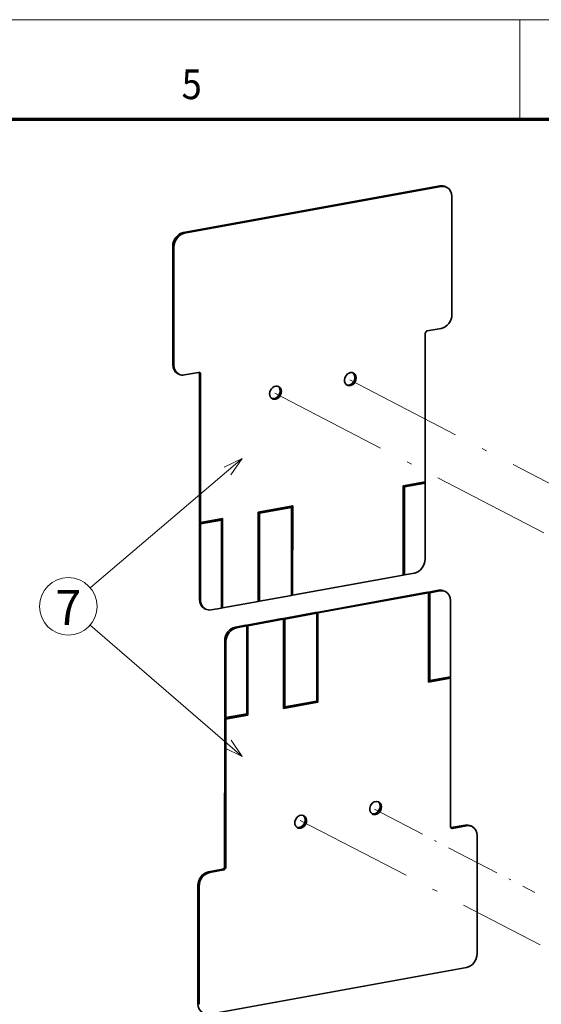
# Model space of a CAD drawing. Extents: x 0 to 420, y 0 to 297.
# Drawn here: x 294 to 347, y 198 to 297 of the extents above; entities that cross this region are included whole.
import ezdxf
from ezdxf.enums import TextEntityAlignment as Align

# ---------------------------------------------------------------- set-up
doc = ezdxf.new("R2010")
doc.units = 0
doc.linetypes.add('DASHDOT', pattern=[18.5, 12, -3, 0.5, -3])
doc.layers.get('0').update_dxf_attribs({"lineweight": 13})
doc.styles.get("Standard").update_dxf_attribs({"font": 'isocp.shx'})

# ---------------------------------------------------------------- blocks, each defined once
blk = doc.blocks.new('BLOCK912')
at = {"color": 7, "lineweight": 13}
blk.add_text('5', height=3, dxfattribs=at).set_placement((310.463379, 289), (312.486633, 289), align=Align.FIT)
blk = doc.blocks.new('BLOCK959')
at = {"color": 7, "lineweight": 13}
for p, q in [((-210, 190), (-271.179382, 137.949539)), ((-210, 70), (-271.23465, 122.876183))]:
    blk.add_line(p, q, dxfattribs=at)
for points in [[(-214.543823, 183.415649), (-210, 190), (-217.227234, 186.569702)], [(-217.201904, 73.483185), (-210, 70), (-214.495438, 76.617477)]]:
    blk.add_lwpolyline(points, dxfattribs=at)
blk.add_circle((-280, 130.445084), 11.581022, dxfattribs=at)
blk.add_text('7', height=14, dxfattribs=at).set_placement((-285.179199, 123), (-274.820831, 123), align=Align.FIT)
blk = doc.blocks.new('BLOCK962')
at = {"color": 7, "lineweight": 35}
for p, q in [((-130.43, 299.8), (-233.68, 281.02)), ((-129.92, 299.53), (-233.17, 280.75)), ((-125.63, 247.98), (-125.62, 295.56)), ((-237.99, 227.9), (-237.98, 275.48)), ((-237.48, 227.63), (-237.47, 275.21)), ((-136.4, 180.65), (-136.38, 240.31)), ((-227.25, 164.48), (-227.24, 224.14)), ((-226.74, 164.22), (-226.73, 223.88)), ((-145.27, 143.06), (-145.26, 179.03)), ((-145.16, 143.19), (-145.15, 178.87)), ((-144.74, 178.56), (-144.75, 143.16)), ((-136.4, 149.43), (-136.4, 180.07)), ((-190.12, 135.01), (-190.11, 170.7)), ((-189.7, 170.95), (-189.71, 134.98)), ((-203.56, 132.46), (-203.55, 168.43)), ((-203.45, 168.27), (-203.45, 132.59)), ((-203.03, 167.96), (-203.04, 132.56)), ((-190.22, 134.89), (-190.21, 170.29)), ((-227.25, 133.27), (-227.25, 163.91)), ((-226.74, 133), (-226.74, 163.64)), ((-218.4, 129.76), (-218.39, 165.16)), ((-218.29, 129.89), (-218.29, 165.57)), ((-217.88, 165.83), (-217.88, 129.86)), ((-145.27, 143.06), (-189.71, 134.98)), ((-135.58, 136.13), (-180.02, 128.05)), ((-135.07, 135.87), (-179.51, 127.79)), ((-135.08, 99.9), (-135.07, 135.87)), ((-134.97, 136), (-134.98, 100.31)), ((-134.56, 135.96), (-134.56, 100.56)), ((-126.21, 132.72), (-126.22, 102.08)), ((-180.03, 127.69), (-180.04, 92.29)), ((-179.92, 127.82), (-179.93, 92.13)), ((-179.52, 91.82), (-179.51, 127.79)), ((-193.37, 125.27), (-193.37, 89.3)), ((-193.27, 89.71), (-193.26, 125.39)), ((-192.86, 89.96), (-192.85, 125.36)), ((-208.21, 87.17), (-208.21, 122.57)), ((-208.1, 122.69), (-208.11, 87.01)), ((-207.69, 122.66), (-207.7, 86.69)), ((-217.06, 116.56), (-217.07, 85.92)), ((-216.55, 116.29), (-216.56, 85.65)), ((-126.22, 101.51), (-126.23, 41.85)), ((-217.07, 85.35), (-217.08, 25.68)), ((-216.56, 85.08), (-216.57, 25.42)), ((-115.48, 38.09), (-115.49, -9.49)), ((-227.84, 18.01), (-227.85, -29.56)), ((-227.33, 17.75), (-227.34, -29.83)), ((-119.79, -15.03), (-223.04, -33.81))]:
    blk.add_line(p, q, dxfattribs=at)
at = {"color": 7, "lineweight": 13, "ltscale": 0.014355}
for p, q in [((-130.43, 299.8), (-129.92, 299.53)), ((-233.17, 280.75), (-233.68, 281.02)), ((-237.47, 275.21), (-237.98, 275.48)), ((-237.99, 227.9), (-237.48, 227.63)), ((-226.73, 223.88), (-227.24, 224.14)), ((-130.51, 136.7), (-131.02, 136.96)), ((-227.25, 133.27), (-226.74, 133)), ((-212.25, 121.83), (-212.76, 122.1)), ((-216.55, 116.29), (-217.06, 116.56)), ((-125.88, 41.32), (-125.37, 41.05)), ((-119.78, 42.07), (-120.29, 42.33)), ((-217.94, 24.57), (-217.43, 24.31)), ((-217.08, 25.68), (-216.57, 25.42)), ((-223.03, 23.29), (-223.54, 23.56)), ((-227.33, 17.75), (-227.84, 18.01)), ((-227.85, -29.56), (-227.34, -29.83))]:
    blk.add_line(p, q, dxfattribs=at)
at = {"color": 7, "lineweight": 35, "ltscale": 0.014355}
for p, q in [((-127.62, 299.21), (-128.13, 299.48)), ((-235.48, 223.98), (-235.99, 224.24)), ((-128.72, 136.64), (-128.21, 136.38)), ((-224.75, 129.35), (-225.26, 129.61)), ((-117.98, 42.01), (-117.48, 41.75))]:
    blk.add_line(p, q, dxfattribs=at)
at = {"color": 7, "lineweight": 35, "ltscale": 0.142109}
for p, q in [((-135.52, 241.42), (-129.93, 242.44)), ((-125.88, 41.32), (-120.29, 42.33)), ((-125.37, 41.05), (-119.78, 42.07))]:
    blk.add_line(p, q, dxfattribs=at)
at = {"color": 7, "lineweight": 35, "ltscale": 0.14211}
for p, q in [((-233.18, 223.66), (-227.59, 224.68)), ((-223.54, 23.56), (-217.94, 24.57)), ((-223.03, 23.29), (-217.43, 24.31))]:
    blk.add_line(p, q, dxfattribs=at)
at = {"color": 7, "lineweight": 35, "ltscale": 0.225187}
for p, q in [((-145.26, 179.03), (-136.4, 180.65)), ((-226.74, 164.22), (-217.88, 165.83))]:
    blk.add_line(p, q, dxfattribs=at)
at = {"color": 7, "lineweight": 35, "ltscale": 0.00477}
for p, q in [((-145.15, 178.87), (-145.26, 179.03)), ((-203.55, 168.43), (-203.45, 168.27)), ((-179.93, 92.13), (-180.04, 92.29))]:
    blk.add_line(p, q, dxfattribs=at)
at = {"color": 7, "lineweight": 35, "ltscale": 0.218628}
for p, q in [((-145.15, 178.87), (-136.55, 180.44)), ((-218.29, 165.57), (-226.89, 164.01)), ((-134.98, 100.31), (-126.37, 101.88)), ((-208.11, 87.01), (-216.71, 85.45))]:
    blk.add_line(p, q, dxfattribs=at)
at = {"color": 7, "lineweight": 35, "ltscale": 0.012989}
for p, q in [((-144.74, 178.56), (-145.15, 178.87)), ((-203.45, 168.27), (-203.03, 167.96)), ((-179.52, 91.82), (-179.93, 92.13))]:
    blk.add_line(p, q, dxfattribs=at)
at = {"color": 7, "lineweight": 35, "ltscale": 0.212069}
for p, q in [((-136.4, 180.07), (-144.74, 178.56)), ((-218.39, 165.16), (-226.74, 163.64))]:
    blk.add_line(p, q, dxfattribs=at)
at = {"color": 7, "lineweight": 35, "ltscale": 0.006416}
for p, q in [((-136.55, 180.44), (-136.4, 180.65)), ((-227.25, 163.91), (-227.09, 164.11)), ((-226.89, 164.01), (-226.74, 164.22)), ((-126.22, 102.08), (-126.37, 101.88)), ((-216.92, 85.55), (-217.07, 85.35)), ((-216.56, 85.65), (-216.71, 85.45))]:
    blk.add_line(p, q, dxfattribs=at)
at = {"color": 7, "lineweight": 35, "ltscale": 0.009889}
for p, q in [((-136.4, 180.07), (-136.55, 180.44)), ((-227.09, 164.11), (-227.25, 164.48)), ((-226.74, 163.64), (-226.89, 164.01)), ((-126.37, 101.88), (-126.22, 101.51)), ((-217.07, 85.92), (-216.92, 85.55)), ((-216.71, 85.45), (-216.56, 85.08))]:
    blk.add_line(p, q, dxfattribs=at)
at = {"color": 7, "lineweight": 35, "ltscale": 0.351993}
for p, q in [((-203.55, 168.43), (-189.7, 170.95)), ((-193.37, 89.3), (-179.52, 91.82))]:
    blk.add_line(p, q, dxfattribs=at)
at = {"color": 7, "lineweight": 35, "ltscale": 0.338875}
for p, q in [((-190.11, 170.7), (-203.45, 168.27)), ((-179.93, 92.13), (-193.27, 89.71))]:
    blk.add_line(p, q, dxfattribs=at)
at = {"color": 7, "lineweight": 35, "ltscale": 0.010626}
for p, q in [((-190.11, 170.7), (-190.21, 170.29)), ((-218.39, 165.16), (-218.29, 165.57)), ((-193.37, 89.3), (-193.27, 89.71))]:
    blk.add_line(p, q, dxfattribs=at)
at = {"color": 7, "lineweight": 35, "ltscale": 0.012068}
for p, q in [((-189.7, 170.95), (-190.11, 170.7)), ((-218.29, 165.57), (-217.88, 165.83)), ((-193.27, 89.71), (-192.86, 89.96))]:
    blk.add_line(p, q, dxfattribs=at)
at = {"color": 7, "lineweight": 35, "ltscale": 0.325757}
for p, q in [((-190.21, 170.29), (-203.03, 167.96)), ((-190.22, 134.89), (-203.04, 132.56)), ((-180.54, 127.96), (-193.36, 125.63)), ((-180.03, 127.69), (-192.85, 125.36)), ((-180.04, 92.29), (-192.86, 89.96))]:
    blk.add_line(p, q, dxfattribs=at)
at = {"color": 7, "lineweight": 35, "ltscale": 0.00411}
for p, q in [((-145.16, 143.19), (-145.27, 143.06)), ((-190.12, 135.01), (-190.22, 134.89)), ((-135.07, 136.23), (-135.17, 136.1)), ((-134.97, 136), (-135.07, 135.87)), ((-203.56, 132.46), (-203.45, 132.59)), ((-218.29, 129.89), (-218.4, 129.76)), ((-180.02, 128.05), (-180.13, 127.93)), ((-179.92, 127.82), (-180.03, 127.69)), ((-193.46, 125.5), (-193.36, 125.63)), ((-193.37, 125.27), (-193.26, 125.39)), ((-208.2, 122.93), (-208.31, 122.8)), ((-208.1, 122.69), (-208.21, 122.57))]:
    blk.add_line(p, q, dxfattribs=at)
at = {"color": 7, "lineweight": 35, "ltscale": 0.010307}
for p, q in [((-144.75, 143.16), (-145.16, 143.19)), ((-189.71, 134.98), (-190.12, 135.01)), ((-135.17, 136.1), (-135.58, 136.13)), ((-203.45, 132.59), (-203.04, 132.56)), ((-217.88, 129.86), (-218.29, 129.89)), ((-180.13, 127.93), (-180.54, 127.96)), ((-179.51, 127.79), (-179.92, 127.82)), ((-193.88, 125.53), (-193.46, 125.5)), ((-193.26, 125.39), (-192.85, 125.36)), ((-208.31, 122.8), (-208.72, 122.83))]:
    blk.add_line(p, q, dxfattribs=at)
at = {"color": 7, "lineweight": 35, "ltscale": 0.102755}
for p, q in [((-140.71, 143.89), (-144.75, 143.16)), ((-131.02, 136.96), (-135.07, 136.23)), ((-218.4, 129.76), (-222.44, 129.03)), ((-208.72, 122.83), (-212.76, 122.1))]:
    blk.add_line(p, q, dxfattribs=at)
at = {"color": 7, "lineweight": 35, "ltscale": 0.010306}
blk.add_line((-134.56, 135.96), (-134.97, 136), dxfattribs=at)
at = {"color": 7, "lineweight": 35, "ltscale": 0.102756}
for p, q in [((-130.51, 136.7), (-134.56, 135.96)), ((-208.21, 122.57), (-212.25, 121.83))]:
    blk.add_line(p, q, dxfattribs=at)
at = {"color": 7, "lineweight": 35, "ltscale": 0.364018}
for p, q in [((-203.56, 132.46), (-217.88, 129.86)), ((-193.88, 125.53), (-208.2, 122.93))]:
    blk.add_line(p, q, dxfattribs=at)
at = {"color": 7, "lineweight": 35, "ltscale": 0.364017}
blk.add_line((-193.37, 125.27), (-207.69, 122.66), dxfattribs=at)
at = {"color": 7, "lineweight": 35, "ltscale": 0.010308}
blk.add_line((-207.69, 122.66), (-208.1, 122.69), dxfattribs=at)
at = {"color": 7, "lineweight": 35, "ltscale": 0.225188}
for p, q in [((-126.22, 101.51), (-135.08, 99.9)), ((-207.7, 86.69), (-216.56, 85.08))]:
    blk.add_line(p, q, dxfattribs=at)
at = {"color": 7, "lineweight": 35, "ltscale": 0.010627}
blk.add_line((-134.98, 100.31), (-135.08, 99.9), dxfattribs=at)
at = {"color": 7, "lineweight": 35, "ltscale": 0.012067}
blk.add_line((-134.56, 100.56), (-134.98, 100.31), dxfattribs=at)
at = {"color": 7, "lineweight": 35, "ltscale": 0.21207}
for p, q in [((-134.56, 100.56), (-126.22, 102.08)), ((-216.56, 85.65), (-208.21, 87.17))]:
    blk.add_line(p, q, dxfattribs=at)
at = {"color": 7, "lineweight": 35, "ltscale": 0.004769}
blk.add_line((-208.21, 87.17), (-208.11, 87.01), dxfattribs=at)
at = {"color": 7, "lineweight": 35, "ltscale": 0.01299}
blk.add_line((-208.11, 87.01), (-207.7, 86.69), dxfattribs=at)
at = {"color": 7, "lineweight": 35}
for centre, major_axis, start_param, end_param in [((-130.43, 295.04), (2.3, 4.44), 0.000103, 0.564859), ((-129.92, 294.77), (2.3, 4.44), 0.000103, 0.564859), ((-129.92, 294.77), (2.3, 4.44), 5.277248, 6.283288), ((-233.68, 276.26), (2.3, 4.44), 0.564859, 2.135655), ((-233.17, 276), (2.3, 4.44), 0.564859, 2.135655), ((-129.93, 247.19), (2.3, 4.44), 3.706451, 5.277248), ((-135.52, 240.47), (0.461, 0.888), 0.564859, 2.135655), ((-233.69, 228.68), (2.3, 4.44), 2.135655, 3.141696), ((-233.18, 228.42), (2.3, 4.44), 2.135655, 3.141696), ((-233.18, 228.42), (2.3, 4.44), 3.141696, 3.706451), ((-227.59, 223.72), (0.461, 0.888), 0.000103, 0.564859), ((-228.1, 223.99), (0.461, 0.888), 5.277248, 5.925481), ((-227.59, 223.72), (0.461, 0.888), 5.277248, 6.283288), ((-166.5, 221.99), (1.27, 2.44), 0.000103, 3.141696), ((-167.01, 222.25), (1.27, 2.44), 3.26933, 6.155626), ((-166.5, 221.99), (1.27, 2.44), 3.706451, 6.283288), ((-196.61, 216.51), (1.27, 2.44), 0.000103, 3.141696), ((-197.12, 216.77), (1.27, 2.44), 3.26933, 6.155626), ((-196.61, 216.51), (1.27, 2.44), 3.706451, 6.283288), ((-166.5, 221.99), (1.27, 2.44), 3.141696, 3.706451), ((-196.61, 216.51), (1.27, 2.44), 3.141696, 3.706451), ((-140.7, 148.65), (2.3, 4.44), 3.706451, 5.277248), ((-131.02, 132.21), (-2.3, -4.44), 3.141696, 3.706451), ((-130.51, 131.94), (-2.3, -4.44), 3.141696, 3.706451), ((-130.51, 131.94), (-2.3, -4.44), 2.135655, 3.141696), ((-222.95, 134.05), (2.3, 4.44), 2.135655, 3.141696), ((-222.44, 133.79), (2.3, 4.44), 2.135655, 3.141696), ((-222.44, 133.79), (2.3, 4.44), 3.141696, 3.706451), ((-212.76, 117.34), (-2.3, -4.44), 3.706451, 5.277248), ((-212.25, 117.08), (-2.3, -4.44), 3.706451, 5.277248), ((-156.34, 49.22), (-1.27, -2.44), 3.141696, 6.283288), ((-156.85, 49.48), (-1.27, -2.44), 0.127737, 3.014033), ((-156.34, 49.22), (-1.27, -2.44), 0.564859, 3.141696), ((-186.46, 43.74), (-1.27, -2.44), 3.141696, 6.283288), ((-186.97, 44), (-1.27, -2.44), 0.127737, 3.014033), ((-186.46, 43.74), (-1.27, -2.44), 0.564859, 3.141696), ((-156.34, 49.22), (-1.27, -2.44), 0.000103, 0.564859), ((-186.46, 43.74), (-1.27, -2.44), 0.000103, 0.564859), ((-125.37, 42), (-0.461, -0.888), 5.277248, 6.283288), ((-125.88, 42.27), (-0.461, -0.888), 0.358125, 0.564859), ((-125.37, 42), (-0.461, -0.888), 0.000103, 0.564859), ((-120.29, 37.57), (-2.3, -4.44), 3.141696, 3.706451), ((-119.78, 37.31), (-2.3, -4.44), 3.141696, 3.706451), ((-119.78, 37.31), (-2.3, -4.44), 2.135655, 3.141696), ((-217.94, 25.52), (-0.461, -0.888), 0.564859, 2.135655), ((-217.43, 25.26), (-0.461, -0.888), 0.564859, 2.135655), ((-223.54, 18.8), (-2.3, -4.44), 3.706451, 5.277248), ((-223.03, 18.53), (-2.3, -4.44), 3.706451, 5.277248), ((-119.79, -10.27), (-2.3, -4.44), 0.564859, 2.135655), ((-223.55, -28.78), (-2.3, -4.44), 5.277248, 6.283288)]:
    blk.add_ellipse(centre, major_axis=major_axis, ratio=0.818722, start_param=start_param, end_param=end_param, dxfattribs=at)

msp = doc.modelspace()

# ---------------------------------------------------------------- linework, layer by layer
at = {"color": 7, "lineweight": 13}
msp.add_line((0, 297), (420, 297), dxfattribs=at)
at = {"color": 7, "lineweight": 13, "ltscale": 0.25}
msp.add_line((344.5, 287), (344.5, 297), dxfattribs=at)
at = {"color": 7, "lineweight": 70}
msp.add_line((17, 287), (410, 287), dxfattribs=at)
at = {"color": 7, "linetype": 'DASHDOT', "lineweight": 13}
for p, q in [((327.3792, 260.7395), (356.2655, 245.7443)), ((319.8267, 259.3827), (348.3993, 244.5503)), ((322.4, 216.3724), (346.5245, 203.8491))]:
    msp.add_line(p, q, dxfattribs=at)
at = {"color": 7, "linetype": 'DASHDOT', "lineweight": 13, "ltscale": 0.454388}
msp.add_line((329.8602, 217.4902), (345.9916, 209.1161), dxfattribs=at)

# ---------------------------------------------------------------- block references
at = {"lineweight": 0}
msp.add_blockref('BLOCK912', (0, 0), dxfattribs=at)
at = {"lineweight": 0, "xscale": 0.25, "yscale": 0.25, "zscale": 0.25}
for name in ['BLOCK962', 'BLOCK959']:
    msp.add_blockref(name, (369.0565, 205.3099), dxfattribs=at)

doc.saveas('drawing.dxf')
